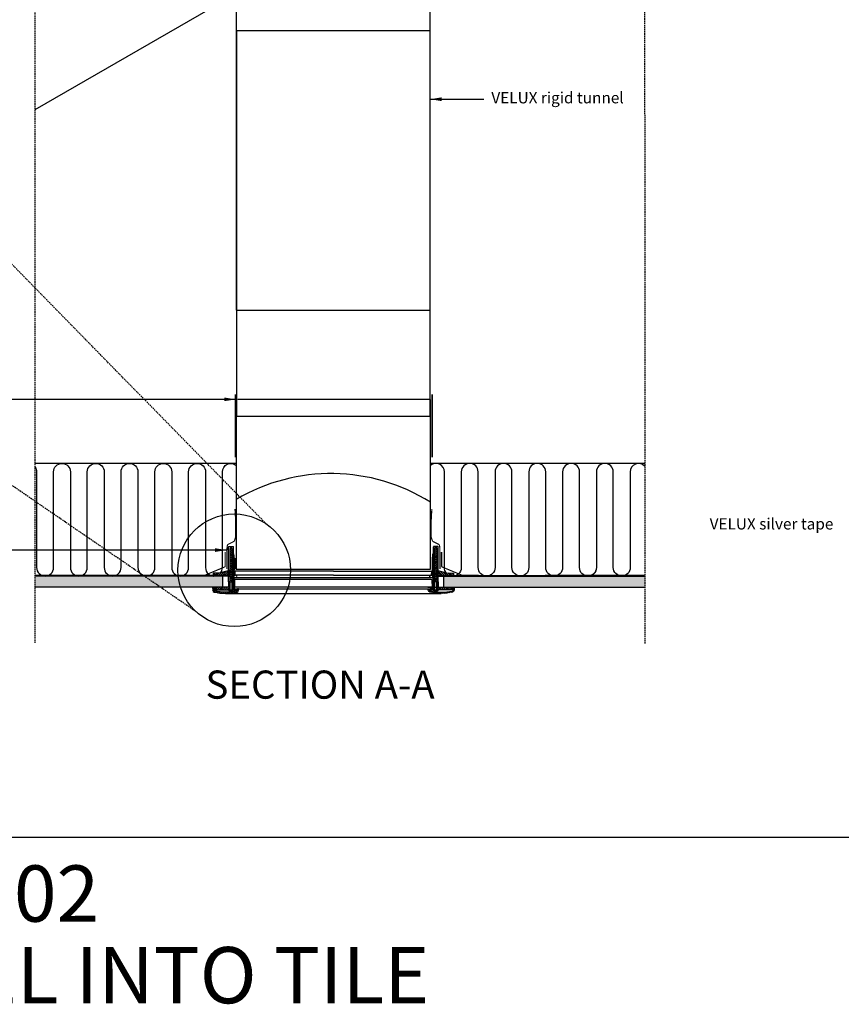
# Model space of a CAD drawing. Units: millimetres. Extents: x -506 to 8173, y 5605 to 12139.
# Drawn here: x 5150 to 6610, y 9105 to 10854 of the extents above; entities that cross this region are included whole.
import ezdxf

# ---------------------------------------------------------------- set-up
doc = ezdxf.new("R2010")
doc.units = ezdxf.units.MM
doc.header["$LTSCALE"] = 0.04
doc.linetypes.add('DASHED', pattern=[0.75, 0.5, -0.25])
doc.linetypes.add('HIDDEN', pattern=[9.524999999999999, 6.349999999999999, -3.174999999999999])
doc.layers.get('0').update_dxf_attribs({"lineweight": 25})
for name, color, linetype in [('VELUX_DIFFUSER', 7, 'Continuous'), ('VELUX_FLEX', 253, 'Continuous'), ('VELUX_GASKET', 1, 'Continuous'), ('VELUX_HATCH', 1, 'Continuous'), ('VELUX_INFO', 7, 'Continuous'), ('VELUX_INSULATION', 1, 'Continuous'), ('VELUX_ROOFWINDOW', 2, 'Continuous'), ('VELUX_RUDE_', 1, 'Continuous'), ('VELUX_SILVERTABE', 3, 'Continuous'), ('VELUX_TEXT', 7, 'Continuous'), ('VELUX_UNDERROOF', 3, 'DASHED'), ('VELUX_VAPOUR-BARRIER', 1, 'HIDDEN')]:
    doc.layers.add(name, color=color, linetype=linetype)
doc.styles.add('VELUX notes 1_50', font='arial.ttf')
doc.styles.add('Verdana', font='verdana.ttf')
doc.dimstyles.new('VERDANA', dxfattribs={"dimtxt": 20, "dimasz": 20, "dimexe": 2, "dimexo": 0, "dimgap": 2, "dimtad": 1, "dimdec": 0, "dimzin": 4, "dimdsep": 46, "dimlunit": 6, "dimtxsty": 'Verdana', "dimcen": 0.09, "dimclrd": 256, "dimclre": 256, "dimclrt": 256, "dimadec": 0, "dimazin": 1, "dimtfac": 1, "dimtdec": 0, "dimtix": 1, "dimtmove": 0, "dimatfit": 3, "dimfxl": 1, "dimtolj": 1, "dimtzin": 0, "dimarcsym": 0})
pattern_1 = [(44.99999999999996, (5029.433093422984, 10194.03573222794), (-1.683798022700464, 1.683798022700466), [])]
pattern_2 = [(44.99999999999996, (5029.433093422984, 10233.02254638283), (-1.683798022700464, 1.683798022700466), [])]
pattern_3 = [(134.9999999999999, (6385.977662250255, 10233.02254638283), (1.683798022700466, 1.683798022700465), [])]
pattern_4 = [(135, (6385.977662250255, 10194.03573222794), (1.683798022700464, 1.683798022700466), [])]

msp = doc.modelspace()

# ---------------------------------------------------------------- hatches: boundary and pattern name
at = {"layer": 'VELUX_GASKET'}
h = msp.add_hatch(dxfattribs=at)
h.set_pattern_fill('ANSI31', color=256, scale=0.75, angle=89.99999999999999, style=0)
h.set_pattern_definition([(134.9999999999999, (5029.433093422984, 10233.02254638283), (-1.683798022700466, -1.683798022700464), [])])
h.paths.add_polyline_path([(5527.914307606501, 9912.635146443925), (5527.914307606503, 9914.094078073018), (5526.324160495241, 9917.084709828961), (5525.516945709836, 9917.084709828963), (5523.954573250365, 9914.096840590932), (5523.954541395306, 9914.013145689218), (5523.958793956506, 9913.769516621202), (5523.951176256144, 9905.171693274162), (5523.932259867858, 9855.471416768038), (5527.914307606503, 9855.471416768038)])
h = msp.add_hatch(dxfattribs=at)
h.set_pattern_fill('ANSI31', color=256, scale=0.75, angle=-2.54e-14, style=0)
h.set_pattern_definition(pattern_2)
h.paths.add_polyline_path([(5531.489350759617, 9897.498296638025), (5531.292913374254, 9901.334049247658), (5531.08915570974, 9904.820298743385), (5530.189136896258, 9904.820298743385), (5530.153916281083, 9868.518345379582), (5530.410256288609, 9868.262005372057), (5530.602287036153, 9871.926170314204), (5530.886087393003, 9871.926170314204), (5531.341759948144, 9871.926170314204, -0.3989595459725319), (5531.640413268049, 9871.642758895881), (5531.871927956914, 9867.225195472627, 0.3989595459728878), (5532.170581276822, 9866.941784054305), (5532.925329836926, 9866.941784054305, 0.4193348017581685), (5533.22434746375, 9867.24606660199), (5533.112983897934, 9873.626081014663, 0.4091108014275128), (5532.81396627111, 9873.919924818167), (5531.817043416038, 9873.919924818167, -0.4160501107899414), (5531.517986112, 9874.220861999447), (5531.513954289024, 9877.498296638023), (5531.489350759617, 9877.498296638023)])
h = msp.add_hatch(dxfattribs=at)
h.set_pattern_fill('ANSI31', color=256, scale=0.75, angle=-2.54e-14, style=0)
h.set_pattern_definition(pattern_3)
h.paths.add_polyline_path([(5883.921404913621, 9897.498296638025), (5884.117842298984, 9901.334049247658), (5884.321599963499, 9904.820298743385), (5885.22161877698, 9904.820298743385), (5885.256839392155, 9868.51834537958), (5885.00049938463, 9868.262005372057), (5884.808468637085, 9871.926170314204), (5884.524668280236, 9871.926170314204), (5884.068995725095, 9871.926170314204, 0.3989595459725319), (5883.770342405189, 9871.642758895881), (5883.538827716325, 9867.225195472627, -0.3989595459728878), (5883.240174396417, 9866.941784054305), (5882.485425836313, 9866.941784054305, -0.4193348017581685), (5882.186408209488, 9867.24606660199), (5882.297771775305, 9873.626081014663, -0.4091108014275128), (5882.596789402128, 9873.919924818167), (5883.593712257201, 9873.919924818167, 0.4160501107899414), (5883.892769561239, 9874.220861999447), (5883.896801384214, 9877.498296638023), (5883.921404913621, 9877.498296638023)])
h = msp.add_hatch(dxfattribs=at)
h.set_pattern_fill('ANSI31', color=256, scale=0.75, angle=89.99999999999999, style=0)
h.set_pattern_definition([(44.99999999999996, (6385.977662250255, 10233.02254638283), (1.683798022700465, -1.683798022700466), [])])
h.paths.add_polyline_path([(5887.496448066737, 9912.635146443925), (5887.496448066736, 9914.094078073016), (5889.086595177999, 9917.084709828961), (5889.893809963402, 9917.084709828961), (5891.456182422874, 9914.096840590932), (5891.456214277933, 9914.013145689218), (5891.451961716732, 9913.769516621202), (5891.459579417095, 9905.171693274162), (5891.478495805381, 9855.471416768038), (5887.496448066736, 9855.471416768038)])
for points in [[(5532.489350759617, 9897.498296638025), (5531.489350759617, 9897.498296638025), (5531.513954289024, 9877.498296638023), (5532.489350759617, 9877.498296638023)], [(5882.921404913622, 9897.498296638025), (5883.921404913621, 9897.498296638025), (5883.896801384214, 9877.498296638023), (5882.921404913622, 9877.498296638023)]]:
    msp.add_hatch(color=256, dxfattribs=at).paths.add_polyline_path(points)
h = msp.add_hatch(dxfattribs=at)
h.set_pattern_fill('ANSI31', color=256, scale=0.75, angle=-2.54e-14, style=0)
h.set_pattern_definition(pattern_1)
h.paths.add_polyline_path([(5523.954541395306, 9875.026331534322), (5523.953128715291, 9875.107263918128), (5522.423218371101, 9875.107263918128), (5507.008218937295, 9871.169274657546), (5494.789558906903, 9870.529045592866, 0.3939124144345226), (5494.317189590105, 9870.039899433152), (5494.238085814751, 9865.508923136675), (5507.35603233859, 9866.196272699766), (5522.323915263256, 9866.184888397636), (5522.411130721732, 9865.188011145654), (5523.223608284243, 9865.188011145654), (5523.769835608845, 9865.734238470259), (5523.951176256144, 9866.184879119273)])
h = msp.add_hatch(dxfattribs=at)
h.set_pattern_fill('ANSI31', color=256, scale=0.75, angle=-2.54e-14, style=0)
h.set_pattern_definition(pattern_1)
h.paths.add_polyline_path([(5529.430408914151, 9874.617524245621, 0.0309060079338397), (5529.42553564177, 9874.678891243087), (5529.00211215373, 9875.10231473113, 0.0352741156013729), (5528.932046202779, 9875.107263918128), (5527.914307606503, 9875.107263918128), (5527.914307606501, 9873.648332289033), (5527.914307606502, 9866.135368650292), (5528.135261312097, 9865.68471872291), (5528.681488636697, 9865.138491398313), (5529.493966199209, 9865.13849139831), (5529.522042360412, 9865.45940338933), (5529.578917265002, 9866.109486523506)])
h = msp.add_hatch(dxfattribs=at)
h.set_pattern_fill('ANSI31', color=256, scale=0.75, angle=-2.54e-14, style=0)
h.set_pattern_definition(pattern_4)
h.paths.add_polyline_path([(5885.980346759086, 9874.617524245621, -0.0309060079338397), (5885.985220031468, 9874.678891243087), (5886.408643519509, 9875.10231473113, -0.0352741156013729), (5886.478709470459, 9875.107263918128), (5887.496448066736, 9875.107263918128), (5887.496448066736, 9873.648332289033), (5887.496448066736, 9866.135368650292), (5887.275494361142, 9865.68471872291), (5886.729267036542, 9865.138491398313), (5885.91678947403, 9865.13849139831), (5885.888713312826, 9865.45940338933), (5885.831838408235, 9866.109486523506)])
h = msp.add_hatch(dxfattribs=at)
h.set_pattern_fill('ANSI31', color=256, scale=0.75, angle=-2.54e-14, style=0)
h.set_pattern_definition(pattern_4)
h.paths.add_polyline_path([(5891.456214277932, 9875.026331534322), (5891.457626957945, 9875.107263918128), (5892.987537302138, 9875.107263918128), (5908.402536735941, 9871.169274657546), (5920.621196766336, 9870.529045592866, -0.3939124144345226), (5921.093566083133, 9870.039899433152), (5921.172669858485, 9865.508923136675), (5908.054723334648, 9866.196272699766), (5893.086840409981, 9866.184888397636), (5892.999624951506, 9865.188011145654), (5892.187147388995, 9865.188011145654), (5891.640920064393, 9865.734238470259), (5891.459579417095, 9866.184879119273)])
h = msp.add_hatch(dxfattribs=at)
h.set_pattern_fill('ANSI31', color=256, scale=0.75, angle=-2.54e-14, style=0)
h.set_pattern_definition([(44.99999999999996, (5029.433093422984, 10258.02254638283), (-1.683798022700464, 1.683798022700466), [])])
edge = h.paths.add_edge_path()
edge.add_line((5523.926760656497, 9841.022975502756), (5523.932259867856, 9855.47141676804))
edge.add_line((5523.932259867858, 9855.471416768038), (5521.484449331221, 9855.472348427535))
edge.add_line((5521.484449331219, 9855.472348427535), (5521.484449331219, 9847.502701535104))
edge.add_arc((5519.490670932648, 9847.502701535104), 1.993778398572487, -89.99931333380363, 9.777068044058979e-12, ccw=False)
edge.add_line((5519.490694827257, 9845.508923136675), (5498.251001428879, 9845.508923136675))
edge.add_line((5498.251001428879, 9845.508923136675), (5498.141288770591, 9843.415480907513))
edge.add_line((5498.141288770592, 9843.415480907513), (5495.965131998049, 9843.415480907513))
edge.add_line((5495.965131998049, 9843.415480907513), (5495.633443883366, 9843.116827587604))
edge.add_line((5495.633443883366, 9843.116827587604), (5495.523709745452, 9841.022975502756))
edge.add_line((5495.523709745452, 9841.022975502756), (5523.926760656498, 9841.022975502756))
h = msp.add_hatch(dxfattribs=at)
h.set_pattern_fill('ANSI31', color=256, scale=0.75, angle=-2.54e-14, style=0)
h.set_pattern_definition(pattern_2)
h.paths.add_polyline_path([(5530.141264077468, 9855.477695656491), (5527.914307606503, 9855.477695656491), (5527.914307606503, 9841.122663227954), (5529.908062110465, 9841.122663227954), (5530.127336643097, 9841.122663227954)])
h = msp.add_hatch(dxfattribs=at)
h.set_pattern_fill('ANSI31', color=256, scale=0.75, angle=-2.54e-14, style=0)
h.set_pattern_definition(pattern_3)
h.paths.add_polyline_path([(5885.26949159577, 9855.477695656491), (5887.496448066736, 9855.477695656491), (5887.496448066736, 9841.122663227954), (5885.502693562774, 9841.122663227954), (5885.283419030139, 9841.122663227954)])
h = msp.add_hatch(dxfattribs=at)
h.set_pattern_fill('ANSI31', color=256, scale=0.75, angle=-2.54e-14, style=0)
h.set_pattern_definition([(134.9999999999999, (6385.977662250255, 10258.02254638283), (1.683798022700466, 1.683798022700465), [])])
edge = h.paths.add_edge_path()
edge.add_line((5891.483995016741, 9841.022975502754), (5891.478495805382, 9855.471416768036))
edge.add_line((5891.478495805381, 9855.471416768038), (5893.926306342018, 9855.472348427535))
edge.add_line((5893.926306342019, 9855.472348427535), (5893.926306342019, 9847.502701535104))
edge.add_arc((5895.920084740591, 9847.502701535104), 1.993778398572487, 539.99999999999, 629.9993133338035)
edge.add_line((5895.920060845982, 9845.508923136675), (5917.15975424436, 9845.508923136675))
edge.add_line((5917.159754244361, 9845.508923136675), (5917.269466902648, 9843.415480907513))
edge.add_line((5917.269466902647, 9843.415480907513), (5919.44562367519, 9843.415480907513))
edge.add_line((5919.44562367519, 9843.415480907513), (5919.777311789873, 9843.116827587604))
edge.add_line((5919.777311789873, 9843.116827587604), (5919.887045927787, 9841.022975502756))
edge.add_line((5919.887045927787, 9841.022975502756), (5891.483995016741, 9841.022975502756))
h = msp.add_hatch(dxfattribs=at)
h.set_pattern_fill('ANSI31', color=256, scale=20, angle=89.99999999999999, style=0)
h.set_pattern_definition([(134.9999999999999, (3599.12148133371, 8468.501902101447), (-1.767766952966369, -1.767766952966367), [])])
edge = h.paths.add_edge_path()
edge.add_arc((5535.720806466799, 9840.484801050196), 3.489070381935921, 282.8730045807554, 356.9999999999159)
edge.add_line((5539.205095199037, 9840.302197215353), (5539.334106877738, 9842.763886690904))
edge.add_line((5539.334106877738, 9842.763886690904), (5537.33761625276, 9842.763886690904))
edge.add_line((5537.33761625276, 9842.763886690904), (5537.21407306633, 9840.406542263834))
edge.add_arc((5535.720806466799, 9840.484801050197), 1.495315877972518, 282.8730045806449, 356.99999999988836, ccw=False)
edge.add_arc((5516.091650432858, 9926.37614004533), 89.60108118865934, 257.328810032288, 282.8730045806505, ccw=False)
edge.add_arc((5496.765153135701, 9840.416193656301), 1.495315877972744, 182.9999999999802, 257.3288100322871, ccw=False)
edge.add_line((5495.271886536169, 9840.337934869944), (5495.110599182701, 9843.415480907513))
edge.add_line((5495.110599182701, 9843.415480907513), (5496.273939201539, 9843.415480907513))
edge.add_line((5496.273939201537, 9843.415480907513), (5496.291342408884, 9844.412509988728))
edge.add_line((5496.291342408886, 9844.412509988728), (5495.328815856574, 9845.409235411475))
edge.add_line((5495.328815856574, 9845.409235411475), (5493.009620311753, 9845.409235411476))
edge.add_line((5493.009620311753, 9845.409235411475), (5493.280864403479, 9840.23358982146))
edge.add_arc((5496.765153135718, 9840.4161936563), 3.489070381935809, 182.9999999999721, 257.3288100322967)
edge.add_arc((5516.091650432858, 9926.37614004533), 91.59483569262294, 257.3288100322995, 282.8730045806541)
h = msp.add_hatch(dxfattribs=at)
h.set_pattern_fill('ANSI31', color=256, scale=20, angle=89.99999999999999, style=0)
h.set_pattern_definition([(44.99999999999996, (7816.289274339528, 8468.501902101445), (1.767766952966368, -1.767766952966369), [])])
edge = h.paths.add_edge_path()
edge.add_arc((5879.68994920644, 9840.484801050196), 3.489070381935921, 183.0000000000841, 257.1269954192446, ccw=False)
edge.add_line((5876.205660474202, 9840.302197215353), (5876.0766487955, 9842.763886690904))
edge.add_line((5876.0766487955, 9842.763886690904), (5878.073139420479, 9842.763886690904))
edge.add_line((5878.073139420479, 9842.763886690904), (5878.196682606909, 9840.406542263834))
edge.add_arc((5879.68994920644, 9840.484801050196), 1.495315877972518, 183.0000000001115, 257.1269954193551)
edge.add_arc((5899.319105240381, 9926.37614004533), 89.60108118865934, 257.1269954193494, 282.671189967712)
edge.add_arc((5918.645602537538, 9840.416193656301), 1.495315877972744, 282.6711899677129, 357.0000000000198)
edge.add_line((5920.138869137069, 9840.337934869944), (5920.300156490537, 9843.415480907513))
edge.add_line((5920.300156490537, 9843.415480907513), (5919.1368164717, 9843.415480907513))
edge.add_line((5919.136816471701, 9843.415480907513), (5919.119413264354, 9844.412509988728))
edge.add_line((5919.119413264353, 9844.412509988728), (5920.081939816665, 9845.409235411475))
edge.add_line((5920.081939816665, 9845.409235411475), (5922.401135361486, 9845.409235411476))
edge.add_line((5922.401135361486, 9845.409235411475), (5922.129891269759, 9840.23358982146))
edge.add_arc((5918.64560253752, 9840.4161936563), 3.489070381935809, 282.6711899677033, 357.0000000000279, ccw=False)
edge.add_arc((5899.319105240381, 9926.37614004533), 91.59483569262294, 257.1269954193458, 282.67118996770046, ccw=False)
at = {"layer": 'VELUX_HATCH'}
h = msp.add_hatch(dxfattribs=at)
h.set_pattern_fill('AR-CONC', color=256, scale=2, style=0)
h.set_pattern_definition([(50, (4394.892618072132, 8990.894243480632), (14.34520365201507, -1.255042699651902), [1.5, -16.5]), (355, (4394.892618072132, 8990.894243480632), (-2.77502667226, 15.04384267400024), [1.199999999999999, -13.2]), (100.4514, (4396.088051672132, 8990.789656680632), (11.57018763428043, 13.78879084121907), [1.274803799999996, -14.02284223999997]), (46.18420000000001, (4394.892618072132, 8994.894243480632), (21.34482097251289, -3.310380286580361), [2.249999999999997, -24.74999999999998]), (96.63559999999995, (4396.671352972131, 8994.618377340632), (18.69325411097406, 19.48235741800883), [1.912205759999995, -21.03425999999994]), (351.1842000000001, (4394.892618072132, 8994.894243480632), (18.69323890267254, 19.48237201850649), [1.8, -19.8]), (21, (4396.892618072132, 8993.894243480632), (11.93814104236923, -8.052377813306776), [1.5, -16.5]), (326, (4396.892618072132, 8993.894243480632), (4.866306638431634, 14.50300090093706), [1.199999999999999, -13.2]), (71.4514, (4397.887462732131, 8993.223211360631), (16.8044525716298, 6.450609934199047), [1.2748038, -14.02284224]), (37.5, (4394.892618072132, 8990.894243480632), (0.2431971063458134, 6.657877076626229), [0, -13.04, 0, -13.4, 0, -13.25]), (7.499999999999999, (4394.892618072132, 8990.894243480632), (5.261390748842972, 7.888234237647204), [0, -7.639999999999999, 0, -12.74, 0, -5.049999999999999]), (327.5, (4390.432618072131, 8990.894243480632), (10.67644872344818, -0.451097434687596), [0, -5, 0, -15.6, 0, -20.7]), (317.5, (4388.432618072132, 8990.894243480632), (11.66372338684772, 2.002099646646352), [0, -6.5, 0, -10.36, 0, -14.7])])
h.paths.add_polyline_path([(5177.629532192961, 9865.508923136675), (5177.629532192961, 9845.508923136675), (5511.48444933122, 9845.508923136675), (5511.484449331218, 9865.508923136675)])
h = msp.add_hatch(dxfattribs=at)
h.set_pattern_fill('AR-CONC', color=256, scale=2, style=0)
h.set_pattern_definition([(50, (4199.992120759134, 9163.719581349957), (14.34520365201507, -1.255042699651902), [1.5, -16.5]), (355, (4199.992120759134, 9163.719581349957), (-2.77502667226, 15.04384267400024), [1.199999999999999, -13.2]), (100.4514, (4201.187554359134, 9163.614994549956), (11.57018763428043, 13.78879084121907), [1.2748038, -14.02284224]), (46.18420000000001, (4199.992120759134, 9167.719581349957), (21.34482097251289, -3.310380286580361), [2.249999999999997, -24.74999999999998]), (96.6356, (4201.770855659134, 9167.443715209958), (18.69325411097406, 19.48235741800883), [1.912205759999999, -21.03426]), (351.1842000000001, (4199.992120759134, 9167.719581349957), (18.69323890267254, 19.48237201850649), [1.8, -19.8]), (21, (4201.992120759134, 9166.719581349957), (11.93814104236923, -8.052377813306776), [1.5, -16.5]), (326, (4201.992120759134, 9166.719581349957), (4.866306638431634, 14.50300090093706), [1.199999999999999, -13.2]), (71.4514, (4202.986965419134, 9166.048549229958), (16.8044525716298, 6.450609934199047), [1.2748038, -14.02284224]), (37.5, (4199.992120759134, 9163.719581349957), (0.2431971063458134, 6.657877076626229), [0, -13.04, 0, -13.4, 0, -13.25]), (7.499999999999999, (4199.992120759134, 9163.719581349957), (5.261390748842972, 7.888234237647204), [0, -7.639999999999999, 0, -12.74, 0, -5.049999999999999]), (327.5, (4195.532120759134, 9163.719581349957), (10.67644872344818, -0.451097434687596), [0, -5, 0, -15.6, 0, -20.7]), (317.5, (4193.532120759134, 9163.719581349957), (11.66372338684772, 2.002099646646352), [0, -6.5, 0, -10.36, 0, -14.7])])
h.paths.add_polyline_path([(6260.523142029376, 9865.508923136675), (5903.926306342019, 9865.508923136675), (5903.926306342018, 9845.508923136675), (6260.523142029376, 9845.508923136675)])

# ---------------------------------------------------------------- linework, layer by layer
at = {"color": 1, "linetype": 'HIDDEN', "ltscale": 10}
for p, q in [((6260.523142029377, 11789.9715746978), (6260.637835780816, 9745.508923304522)), ((5177.521124973919, 11147.47531793695), (5177.64776712936, 9745.508923585237))]:
    msp.add_line(p, q, dxfattribs=at)
at = {"color": 7, "linetype": 'HIDDEN', "ltscale": 10}
for p, q in [((5588.32760444325, 9958.154551372021), (4877.304196815963, 10684.53815986714)), ((5464.129586650043, 9802.000906031764), (4611.457741406095, 10386.61498884464))]:
    msp.add_line(p, q, dxfattribs=at)
msp.add_lwpolyline([(3993.834717993277, 12138.97624470969), (8173.271174081413, 12138.97624470969), (8173.271174081413, 9400.727654187447), (3993.834717993277, 9400.727654187447)], close=True)
at = {"layer": 'VELUX_DIFFUSER'}
for p, q in [((5521.484449331219, 9913.854255657645), (5521.484449331219, 9917.279703019147)), ((5521.484449331219, 9874.867441502753), (5521.484449331219, 9913.854255657645)), ((5521.98444933122, 9917.779703019149), (5529.689136896259, 9917.779703019149)), ((5530.127336643097, 9841.122663227954), (5530.189136896258, 9904.820298743385)), ((5530.189136896258, 9904.820298743385), (5530.189136896258, 9917.279703019147)), ((5885.22161877698, 9904.820298743385), (5885.22161877698, 9917.279703019147)), ((5885.283419030139, 9841.122663227954), (5885.22161877698, 9904.820298743385)), ((5893.42630634202, 9917.779703019149), (5885.72161877698, 9917.779703019149)), ((5893.926306342019, 9913.854255657641), (5893.926306342019, 9917.279703019147)), ((5893.926306342019, 9855.472348427535), (5893.926306342019, 9913.854255657641)), ((5521.484449331219, 9855.472348427535), (5521.484449331219, 9866.185526880305)), ((5527.914307606501, 9855.477695656491), (5530.141264077468, 9855.477695656491)), ((5887.496448066737, 9855.477695656491), (5885.26949159577, 9855.477695656491)), ((5523.926798598576, 9838.630470098002), (5525.297504820049, 9838.630470098002)), ((5525.605113443013, 9840.375005288968), (5525.297504820049, 9838.630470098002)), ((5525.297504820049, 9838.630470098002), (5526.543601385027, 9838.630470098002)), ((5526.235992762064, 9840.375005288968), (5526.543601385027, 9838.630470098002)), ((5526.543601385027, 9838.630470098002), (5527.914307606501, 9838.630470098002)), ((5529.908062110465, 9841.122663227954), (5537.251603375758, 9841.122663227954)), ((5885.502693562774, 9841.122663227954), (5878.159152297481, 9841.122663227954)), ((5888.867154288212, 9838.630470097998), (5887.496448066736, 9838.630470097998)), ((5889.174762911175, 9840.375005288966), (5888.867154288212, 9838.630470097998)), ((5890.11325085319, 9838.630470097998), (5888.867154288212, 9838.630470097998)), ((5889.805642230225, 9840.375005288966), (5890.11325085319, 9838.630470097998)), ((5891.483957074663, 9838.630470097998), (5890.11325085319, 9838.630470097998))]:
    msp.add_line(p, q, dxfattribs=at)
at = {"layer": 'VELUX_DIFFUSER', "color": 0}
msp.add_line((5516.091650432859, 9834.78130435271), (5899.31910524038, 9834.781304352706), dxfattribs=at)
at = {"layer": 'VELUX_DIFFUSER'}
for points in [[(5521.933044094611, 9841.022975502756), (5521.933044094611, 9840.125785975972, 0.4142135623730951), (5523.428359972584, 9838.630470098002), (5523.926798598576, 9838.630470098002), (5524.234407221538, 9840.375005288968), (5527.606698983539, 9840.375005288968), (5527.914307606503, 9838.630470098002), (5528.412746232493, 9838.630470098002, 0.4142135623730951), (5529.908062110465, 9840.125785975972), (5529.908062110465, 9841.122663227954), (5527.914307606503, 9841.122663227954), (5527.914307606501, 9912.635146443925), (5527.914307606503, 9914.094078073018), (5526.324160495241, 9917.084709828961), (5525.516945709836, 9917.084709828963), (5523.953128715291, 9914.094078073016), (5523.954572198925, 9914.094078073016), (5523.926798598576, 9841.122663227954)], [(5530.153916281083, 9868.518345379582), (5530.410256288609, 9868.262005372057), (5530.602287036153, 9871.926170314204), (5530.886087393003, 9871.926170314204), (5531.341759948144, 9871.926170314204, -0.3989595459731619), (5531.640413268049, 9871.642758895881), (5531.871927956914, 9867.225195472627, 0.398959545973053), (5532.170581276822, 9866.941784054305), (5532.925329836926, 9866.941784054305, 0.4193348017583959), (5533.22434746375, 9867.24606660199), (5533.112983897934, 9873.626081014663, 0.4091108014271244), (5532.813966271111, 9873.919924818167), (5531.817043416038, 9873.919924818167, -0.4116598904959141), (5531.517991627854, 9874.216378208343), (5531.489350759617, 9897.498296638025), (5531.292913374254, 9901.334049247658), (5531.08915570974, 9904.820298743385), (5530.189136896258, 9904.820298743385)], [(5885.256839392155, 9868.51834537958), (5885.00049938463, 9868.262005372057), (5884.808468637085, 9871.926170314204), (5884.524668280236, 9871.926170314204), (5884.068995725095, 9871.926170314204, 0.3989595459731619), (5883.770342405189, 9871.642758895881), (5883.538827716325, 9867.225195472627, -0.398959545973053), (5883.240174396417, 9866.941784054305), (5882.485425836313, 9866.941784054305, -0.4193348017583959), (5882.186408209488, 9867.24606660199), (5882.297771775305, 9873.626081014663, -0.4091108014271244), (5882.596789402128, 9873.919924818167), (5883.593712257201, 9873.919924818167, 0.4116598904959141), (5883.892764045384, 9874.216378208343), (5883.921404913621, 9897.498296638025), (5884.117842298984, 9901.334049247658), (5884.321599963499, 9904.820298743385), (5885.22161877698, 9904.820298743385)], [(5893.477711578626, 9841.022975502756), (5893.477711578628, 9840.125785975972, -0.4142135623730951), (5891.982395700654, 9838.630470097998), (5891.483957074663, 9838.630470097998), (5891.176348451701, 9840.375005288968), (5887.804056689699, 9840.375005288966), (5887.496448066736, 9838.630470097998), (5886.998009440747, 9838.630470097998, -0.4142135623730951), (5885.502693562774, 9840.125785975972), (5885.502693562774, 9841.122663227954), (5887.496448066736, 9841.122663227954), (5887.496448066737, 9912.635146443925), (5887.496448066736, 9914.094078073016), (5889.086595177999, 9917.084709828961), (5889.893809963402, 9917.084709828961), (5891.457626957947, 9914.094078073016), (5891.456183474314, 9914.094078073018), (5891.483957074663, 9841.122663227954)], [(5522.423218371101, 9875.107263918128), (5507.008218937295, 9871.169274657546), (5494.789558906903, 9870.529045592866, 0.3938605194293232), (5494.317191154032, 9870.039989013178), (5494.238085814751, 9865.508923136675), (5507.356032338588, 9866.196272699766), (5522.323915263256, 9866.184888397636), (5522.411130721732, 9865.188011145654), (5523.223608284243, 9865.188011145654), (5523.769835608845, 9865.734238470259), (5523.951176256144, 9866.184879119273), (5523.951176256144, 9866.184879119273), (5523.958793956506, 9874.782702466306), (5523.953128715291, 9875.107263918128), (5522.423218371101, 9875.107263918128)], [(5892.987537302138, 9875.107263918128), (5908.402536735941, 9871.169274657546), (5920.621196766336, 9870.529045592866, -0.3938605194293232), (5921.093564519205, 9870.039989013178), (5921.172669858485, 9865.508923136675), (5908.054723334648, 9866.196272699766), (5893.086840409981, 9866.184888397636), (5892.999624951506, 9865.188011145654), (5892.187147388995, 9865.188011145654), (5891.640920064393, 9865.734238470259), (5891.459579417095, 9866.184879119273), (5891.459579417095, 9866.184879119273), (5891.451961716731, 9874.782702466306), (5891.457626957945, 9875.107263918128), (5892.987537302138, 9875.107263918128)]]:
    msp.add_lwpolyline(points, format="xyb", dxfattribs=at)
for points in [[(5529.430408914151, 9874.617524245621, 0.0309060079338397), (5529.42553564177, 9874.678891243087), (5529.00211215373, 9875.10231473113, 0.0352741156014586), (5528.932046202777, 9875.107263918128), (5527.914307606503, 9875.107263918128), (5527.914307606501, 9874.733182718963), (5527.914307606501, 9874.733182718963), (5527.914307606501, 9873.274251089886), (5527.914307606501, 9866.135368650292), (5527.914307606501, 9866.135368650292), (5528.135261312097, 9865.68471872291), (5528.681488636697, 9865.138491398313), (5529.493966199209, 9865.13849139831), (5529.522042360412, 9865.45940338933), (5529.581181657684, 9866.13536865029), (5529.578465490798, 9866.135368650292)], [(5885.980346759086, 9874.617524245621, -0.0309060079338397), (5885.985220031468, 9874.678891243087), (5886.408643519509, 9875.10231473113, -0.0352741156014586), (5886.478709470459, 9875.107263918128), (5887.496448066736, 9875.107263918128), (5887.496448066736, 9874.733182718963), (5887.496448066736, 9874.733182718963), (5887.496448066736, 9873.274251089886), (5887.496448066736, 9866.135368650292), (5887.496448066736, 9866.135368650292), (5887.275494361142, 9865.68471872291), (5886.729267036542, 9865.138491398313), (5885.91678947403, 9865.13849139831), (5885.888713312826, 9865.45940338933), (5885.829574015555, 9866.13536865029), (5885.832290182438, 9866.135368650292)], [(5523.926760656497, 9841.022975502756), (5523.932259867858, 9855.471416768038), (5521.484449331219, 9855.472348427535), (5521.484449331219, 9847.502701535104, -0.4142100521735362), (5519.490694827257, 9845.508923136675), (5498.251001428879, 9845.508923136675), (5498.141288770592, 9843.415480907513), (5495.965131998049, 9843.415480907513), (5495.633443883366, 9843.116827587604), (5495.523709745452, 9841.022975502756), (5523.926760656497, 9841.022975502756)], [(5891.483995016741, 9841.022975502754), (5891.478495805381, 9855.471416768038), (5893.926306342019, 9855.472348427535), (5893.926306342019, 9847.502701535104, 0.4142100521735362), (5895.920060845982, 9845.508923136675), (5917.159754244361, 9845.508923136675), (5917.269466902647, 9843.415480907513), (5919.44562367519, 9843.415480907513), (5919.777311789873, 9843.116827587604), (5919.887045927787, 9841.022975502756), (5891.483995016741, 9841.022975502754)], [(5536.498139331446, 9837.083424013224, 0.3352115920713962), (5539.205095199037, 9840.302197215353), (5539.334106877738, 9842.763886690904), (5537.33761625276, 9842.763886690904), (5537.21407306633, 9840.406542263834, -0.3352115920717833), (5536.053949123074, 9839.027068034353, -0.111921417989407), (5496.437147151391, 9838.95729624758, -0.3361914121519296), (5495.271886536169, 9840.337934869944), (5495.110599182701, 9843.415480907513), (5496.273939201537, 9843.415480907513), (5496.291342408886, 9844.412509988728), (5495.328815856574, 9845.409235411475), (5493.009620311753, 9845.409235411475), (5493.280864403479, 9840.233589821464, 0.3361914121520257), (5495.999805838998, 9837.012099702613, 0.1119214179893722)], [(5878.912616341793, 9837.083424013224, -0.3352115920713962), (5876.205660474202, 9840.302197215353), (5876.0766487955, 9842.763886690904), (5878.073139420479, 9842.763886690904), (5878.196682606908, 9840.406542263834, 0.3352115920717833), (5879.356806550163, 9839.027068034353, 0.111921417989407), (5918.973608521848, 9838.95729624758, 0.3361914121519296), (5920.138869137069, 9840.337934869944), (5920.300156490537, 9843.415480907513), (5919.136816471701, 9843.415480907513), (5919.119413264353, 9844.412509988728), (5920.081939816665, 9845.409235411475), (5922.401135361486, 9845.409235411475), (5922.129891269759, 9840.23358982146, -0.3361914121520257), (5919.410949834241, 9837.012099702613, -0.1119214179893722)]]:
    msp.add_lwpolyline(points, format="xyb", close=True, dxfattribs=at)
at = {"layer": 'VELUX_DIFFUSER', "color": 0}
msp.add_lwpolyline([(5883.849144645231, 9845.659995908129), (5882.850292502649, 9845.659995908129), (5882.348811722951, 9845.659995908129), (5876.642732203766, 9845.659995908129), (5876.144293577775, 9845.659995908129), (5794.392325258704, 9845.659995908129), (5793.71392712605, 9845.659995908129), (5790.860887366459, 9845.659995908129), (5790.180007541128, 9845.659995908129), (5788.453365491786, 9845.659995908129), (5707.705377836619, 9845.659995908125), (5627.206609494449, 9845.659995908129), (5626.957390181453, 9845.659995908129), (5625.230748132111, 9845.659995908129), (5624.54986830678, 9845.659995908129), (5621.696828547189, 9845.659995908129), (5621.018430414533, 9845.659995908129), (5539.266462095461, 9845.659995908129), (5538.768023469469, 9845.659995908129), (5533.061943950286, 9845.659995908129), (5532.563437859808, 9845.659995908129), (5532.560463170586, 9845.659995908129), (5531.561611028008, 9845.659995908129), (5531.46930614876, 9843.016730006719), (5535.595004160871, 9843.016730006719), (5535.595004160871, 9842.669364152182), (5537.332662536415, 9842.669364152182), (5537.33761625276, 9842.763886690904), (5539.334106877738, 9842.763886690904), (5707.705377836619, 9842.763886690904), (5876.0766487955, 9842.763886690904), (5878.073139420477, 9842.763886690904), (5878.078093136822, 9842.669364152182), (5879.815751512365, 9842.669364152182), (5879.815751512367, 9843.016730006719), (5883.941449524478, 9843.016730006719)], close=True, dxfattribs=at)
at = {"layer": 'VELUX_DIFFUSER'}
for points in [[(5531.636508875499, 9843.016730006719), (5535.595004160871, 9843.016730006719), (5535.595004160871, 9841.122663227954), (5531.636508875499, 9841.122663227954)], [(5883.77424679774, 9843.016730006719), (5879.815751512368, 9843.016730006719), (5879.815751512367, 9841.122663227954), (5883.77424679774, 9841.122663227954)]]:
    msp.add_lwpolyline(points, close=True, dxfattribs=at)
for centre, start, end in [((5521.98444933122, 9917.279703019147), 90, 180), ((5529.689136896259, 9917.279703019147), 0, 90), ((5885.72161877698, 9917.279703019147), 90, 180), ((5893.42630634202, 9917.279703019147), 0, 90)]:
    msp.add_arc(centre, 0.5, start, end, dxfattribs=at)
at = {"layer": 'VELUX_FLEX'}
for p, q in [((5527.914307606501, 9914.094078073016), (5527.914307606501, 9841.122663227954)), ((5887.496448066737, 9914.094078073016), (5887.496448066737, 9841.122663227954)), ((5531.489350759617, 9897.498296638025), (5531.489350759617, 9877.498296638023)), ((5531.489350759617, 9897.498296638025), (5532.489350759617, 9897.498296638025)), ((5531.489350759665, 9897.498296638025), (5532.489350759665, 9897.498296638025)), ((5532.489350759617, 9897.498296638025), (5532.489350759617, 9877.498296638023)), ((5882.921404913622, 9897.498296638025), (5882.921404913622, 9877.498296638023)), ((5883.921404913621, 9897.498296638025), (5882.921404913622, 9897.498296638025)), ((5883.921404913572, 9897.498296638025), (5882.921404913573, 9897.498296638025)), ((5883.921404913621, 9897.498296638025), (5883.921404913621, 9877.498296638023)), ((5531.489350759617, 9877.498296638023), (5532.489350759617, 9877.498296638023)), ((5883.921404913621, 9877.498296638023), (5882.921404913622, 9877.498296638023)), ((5498.24577701658, 9845.409235411475), (5495.328815856574, 9845.409235411475)), ((5917.164978656659, 9845.409235411475), (5920.081939816665, 9845.409235411475))]:
    msp.add_line(p, q, dxfattribs=at)
at = {"layer": 'VELUX_GASKET'}
for p, q in [((5523.932259867858, 9855.471416768038), (5527.914307606501, 9855.471416768038)), ((5891.478495805381, 9855.471416768038), (5887.496448066737, 9855.471416768038)), ((5523.926798598576, 9841.122663227954), (5527.914307606501, 9841.122663227954)), ((5887.496448066737, 9841.122663227954), (5891.483957074663, 9841.122663227954))]:
    msp.add_line(p, q, dxfattribs=at)
for points in [[(5533.92733279292, 9866.941784054305), (5532.925329836926, 9866.941784054305), (5532.170581276822, 9866.941784054305, -0.398959545973053), (5531.871927956914, 9867.225195472627), (5531.640413268049, 9871.642758895881, 0.3989595459731619), (5531.341759948144, 9871.926170314204), (5530.886087393003, 9871.926170314204), (5530.602287036153, 9871.926170314204), (5530.341522331377, 9866.95048333901), (5530.298505847206, 9864.48607061143, 0.346307690587057), (5532.850002945071, 9862.108470565825), (5533.946567922447, 9862.108470565825, 0.9940277794691185)], [(5881.483422880318, 9866.941784054305), (5882.485425836313, 9866.941784054305), (5883.240174396417, 9866.941784054305, 0.398959545973053), (5883.538827716325, 9867.225195472627), (5883.770342405189, 9871.642758895881, -0.3989595459731619), (5884.068995725095, 9871.926170314204), (5884.524668280236, 9871.926170314204), (5884.808468637085, 9871.926170314204), (5885.069233341862, 9866.95048333901), (5885.112249826033, 9864.48607061143, -0.346307690587057), (5882.560752728167, 9862.108470565825), (5881.464187750792, 9862.108470565825, -0.9940277794691185)]]:
    msp.add_lwpolyline(points, format="xyb", close=True, dxfattribs=at)
at = {"layer": 'VELUX_INFO'}
msp.add_circle((5531.635193964339, 9875.77754854908), 100, dxfattribs=at)
at = {"layer": 'VELUX_INSULATION'}
for p, q in [((5535.205378167028, 10065.50892313667), (5177.629532192961, 10065.50892313667)), ((6260.632041878329, 10065.50892313667), (5880.20537750621, 10065.50892313667))]:
    msp.add_line(p, q, dxfattribs=at)
for points in [[(5177.629532192961, 10059.42694452759, -0.1605297326174972), (5180.568483545718, 10050.50892313667), (5180.568483545719, 9880.508923136675, 1), (5210.568483545719, 9880.508923136675), (5210.568483545717, 10050.50892313667, -0.9999999999999996), (5240.568483545718, 10050.50892313667)], [(5240.568483545718, 10050.50892313667), (5240.568483545718, 9880.508923136675, 1), (5270.568483545719, 9880.508923136675), (5270.568483545718, 10050.50892313667, -0.9999999999999996), (5300.568483545718, 10050.50892313667), (5300.568483545719, 9880.508923136675, 1), (5330.568483545718, 9880.508923136675), (5330.568483545718, 10050.50892313667, -0.9999999999999996), (5360.568483545717, 10050.50892313667), (5360.568483545719, 9880.508923136675, 1), (5390.568483545719, 9880.508923136675), (5390.568483545718, 10050.50892313667, -0.9999999999999996), (5420.568483545718, 10050.50892313667), (5420.568483545719, 9880.508923136676, 1), (5450.568483545719, 9880.508923136676), (5450.568483545718, 10050.50892313667, -0.9999999999999996), (5480.568483545718, 10050.50892313667), (5480.568483545718, 9880.508923136676, 0.4625134290926252), (5497.988588079903, 9865.705440639522, 0.4625134290926252)], [(5507.381276524469, 9871.264577727663, 0.1675475662587359), (5510.568483545719, 9880.508923136676), (5510.568483545718, 10050.50892313667, -0.6369198247644688), (5535.205378167028, 10062.00371596029, -0.6369198247644688)], [(5908.029479148769, 9871.264577727663, -0.167547566258744), (5904.842272127519, 9880.508923136676), (5904.84227212752, 10050.50892313667, 0.63691982476445), (5880.20537750621, 10062.00371596029, 0.63691982476445)], [(6174.84227212752, 10050.50892313667), (6174.842272127519, 9880.508923136675, -1), (6144.842272127519, 9880.508923136675), (6144.84227212752, 10050.50892313667, 0.9999999999999996), (6114.84227212752, 10050.50892313667), (6114.842272127519, 9880.508923136675, -1), (6084.842272127519, 9880.508923136675), (6084.84227212752, 10050.50892313667, 0.9999999999999996), (6054.84227212752, 10050.50892313667), (6054.842272127519, 9880.508923136675, -1), (6024.842272127519, 9880.508923136675), (6024.84227212752, 10050.50892313667, 0.9999999999999996), (5994.84227212752, 10050.50892313667), (5994.842272127519, 9880.508923136676, -1), (5964.842272127519, 9880.508923136676), (5964.84227212752, 10050.50892313667, 0.9999999999999996), (5934.84227212752, 10050.50892313667), (5934.842272127519, 9880.508923136676, -0.4625134290926252), (5917.422167593334, 9865.705440639522, -0.4625134290926252)], [(6260.523142029376, 10061.04073295928, 0.6707226339440809), (6234.84227212752, 10050.50892313667), (6234.842272127519, 9880.508923136675, -1), (6204.842272127519, 9880.508923136675), (6204.84227212752, 10050.50892313667, 0.9999999999999996), (6174.84227212752, 10050.50892313667), (6174.842272127519, 9880.508923136675, -0.4625134290926252), (6157.422167593335, 9865.705440639518)], [(6218.108132770423, 9865.609501648236, -0.3806695959457938), (6204.842272127519, 9880.508923136675), (6204.84227212752, 10050.50892313667, 0.9999999999999996), (6174.84227212752, 10050.50892313667)]]:
    msp.add_lwpolyline(points, format="xyb", dxfattribs=at)
at = {"layer": 'VELUX_ROOFWINDOW'}
msp.add_lwpolyline([(5458.866736603863, 11154.95444578899), (5535.071403570814, 11022.96409082836, -0.1316524975873943), (5535.205378167028, 11022.46409082836), (5535.205378167028, 10337.82896064258), (5535.705378167029, 10337.82896064258)], format="xyb", dxfattribs=at)
for points in [[(5879.705377506209, 10337.82896064258), (5879.722426959876, 10337.82896064258), (5879.722426959876, 11022.73204002079), (5879.722426959876, 11022.73204002079), (5535.205378167028, 11022.73204002079)], [(5535.705378167029, 10179.40100022359), (5535.205378167028, 10179.40100022359), (5535.205378167028, 9877.498296638023), (5880.20537750621, 9877.498296638023), (5880.20537750621, 10179.40100022359), (5879.705377506209, 10179.40100022359)]]:
    msp.add_lwpolyline(points, dxfattribs=at)
msp.add_lwpolyline([(5879.705377506209, 10834.3040796018), (5535.705378167029, 10834.3040796018), (5535.705378167029, 10149.40100022359), (5879.705377506209, 10149.40100022359)], close=True, dxfattribs=at)
at = {"layer": 'VELUX_ROOFWINDOW', "color": 0, "linetype": 'HIDDEN'}
for points in [[(5536.983192843418, 10337.82896064258), (5879.687494976766, 10337.82896064258)], [(5879.705377506209, 10179.40100022359), (5537.21162532605, 10179.40100022359)]]:
    msp.add_lwpolyline(points, dxfattribs=at)
at = {"layer": 'VELUX_ROOFWINDOW'}
msp.add_arc((5703.550071910815, 9715.279317175347), 332.2693057318744, 57.88211197899794, 120.4410344219948, dxfattribs=at)
at = {"layer": 'VELUX_RUDE_'}
for p, q in [((5707.705377836619, 9873.919924818167), (5532.81396627111, 9873.919924818167)), ((5707.705377836619, 9866.941784054305), (5532.925329836926, 9866.941784054305)), ((5707.705377836619, 9873.919924818167), (5882.596789402129, 9873.919924818167)), ((5707.705377836619, 9866.941784054305), (5882.485425836313, 9866.941784054305))]:
    msp.add_line(p, q, dxfattribs=at)
at = {"layer": 'VELUX_RUDE_', "color": 0}
msp.add_lwpolyline([(5883.631213827192, 9862.108470565825), (5881.512375208138, 9862.108470565825, -0.0049849248110572), (5881.46418775079, 9862.108470565825), (5707.705377836619, 9862.108470565825), (5531.779541846046, 9862.108470565825, 0.409110801427697), (5530.782816423298, 9861.128991220814), (5530.460602434264, 9842.669364152182), (5531.457175865824, 9842.669364152182), (5531.561611028008, 9845.659995908129), (5532.560463170586, 9845.659995908129), (5532.778577498264, 9858.155757371838, -0.4091108014276335), (5534.772028343759, 9860.114716061864), (5707.705377836619, 9860.114716061864), (5880.638727329479, 9860.114716061864, -0.4091108014277642), (5882.632178174975, 9858.155757371838), (5882.85029250265, 9845.659995908129), (5883.849144645228, 9845.659995908129), (5883.953579807415, 9842.669364152182), (5884.95015323897, 9842.669364152182), (5884.627939249939, 9861.128991220814, 0.4091108014274355)], format="xyb", close=True, dxfattribs=at)
at = {"layer": 'VELUX_SILVERTABE', "const_width": 3}
for points in [[(5533.704056173596, 10188.17026632963), (5533.704056173596, 10076.46024225376)], [(5882.966631646588, 10188.17026632963), (5882.966631646588, 10076.46024225376)]]:
    msp.add_lwpolyline(points, dxfattribs=at)
at = {"layer": 'VELUX_TEXT'}
for p, q in [((5535.205378167028, 10900.22802207997), (5177.560886867847, 10693.7418787542)), ((5511.48444933122, 9865.508923136675), (5177.629532192961, 9865.508923136675)), ((5511.48444933122, 9845.508923136675), (5511.48444933122, 9865.508923136675)), ((5883.286968611037, 9865.508923136675), (6260.632041878329, 9865.508923136675)), ((5903.926306342018, 9845.508923136675), (5903.926306342019, 9865.508923136675)), ((5519.490694823265, 9845.508923136675), (5177.629532192961, 9845.508923136675)), ((5875.280723118989, 9845.508923136675), (6260.63204187833, 9845.508923136675))]:
    msp.add_line(p, q, dxfattribs=at)
at = {"layer": 'VELUX_UNDERROOF', "const_width": 2}
for points in [[(5518.307268871733, 9878.338368686784), (5518.323623609244, 9892.161505320424), (5518.385506617335, 9902.600724586266), (5518.512146089349, 9910.14992282915), (5518.722770218627, 9915.30299639392), (5519.036607198508, 9918.553841625422), (5519.472885222331, 9920.3963548685), (5520.050832483438, 9921.324432467994), (5520.789677175169, 9921.831970768746), (5521.697829975739, 9922.32724566928), (5522.740431502847, 9922.876051282796), (5523.871804859063, 9923.458561276164), (5525.046273146961, 9924.054949316269), (5526.218159469113, 9924.645389069974), (5527.341786928088, 9925.210054204164), (5528.371478626461, 9925.729118385705), (5529.261557666803, 9926.182755281478), (5529.978409850257, 9926.558329500844), (5530.536671772249, 9926.871969423126), (5530.963042726779, 9927.146994370127), (5531.284222007846, 9927.406723663658), (5531.526908909447, 9927.674476625529), (5531.717802725582, 9927.973572577544), (5531.883602750248, 9928.327330841517), (5532.051008277445, 9928.75907073925), (5532.240939223229, 9929.28391185781), (5532.451197991889, 9929.884174845278), (5532.673807609768, 9930.533980614984), (5532.900791103212, 9931.207450080272), (5533.124171498567, 9931.87870415447), (5533.33597182218, 9932.521863750913), (5533.528215100395, 9933.111049782943), (5533.692924359556, 9933.62038316389), (5533.824224672677, 9934.035674716033), (5533.924649299425, 9934.389494897414), (5533.998833546141, 9934.72610407501), (5534.051412719155, 9935.089762615811), (5534.087022124807, 9935.524730886797), (5534.110297069431, 9936.075269254949), (5534.125872859362, 9936.78563808725), (5534.13838480094, 9937.700097750687), (5534.15147346778, 9938.850553009475), (5534.164800502648, 9940.219486216796), (5534.177032815591, 9941.777024123063), (5534.186837316655, 9943.493293478688), (5534.192880915886, 9945.338421034086), (5534.193830523333, 9947.282533539677), (5534.188353049041, 9949.295757745873), (5534.175115403058, 9951.348220403088), (5534.153335825295, 9953.40938164746), (5534.124437875112, 9955.446035158027), (5534.090396441733, 9957.424307999552), (5534.053186414381, 9959.310327236793), (5534.014782682282, 9961.070219934512), (5533.977160134658, 9962.67011315747), (5533.942293660734, 9964.076133970424), (5533.912158149734, 9965.25440943814), (5533.886259179049, 9966.214839325594), (5533.854225078751, 9967.14241419866), (5533.803214867075, 9968.265897323416), (5533.720387562261, 9969.814051965952), (5533.592902182544, 9972.015641392358), (5533.407917746165, 9975.099428868716), (5533.152593271362, 9979.294177661117), (5532.814087776369, 9984.828651035645)], [(5897.103486801504, 9878.338368686784), (5897.087132063993, 9892.161505320424), (5897.0252490559, 9902.600724586266), (5896.898609583887, 9910.14992282915), (5896.687985454611, 9915.30299639392), (5896.37414847473, 9918.553841625422), (5895.937870450907, 9920.3963548685), (5895.3599231898, 9921.324432467994), (5894.621078498068, 9921.831970768746), (5893.712925697498, 9922.32724566928), (5892.670324170389, 9922.876051282796), (5891.538950814173, 9923.458561276164), (5890.364482526274, 9924.054949316269), (5889.192596204124, 9924.645389069974), (5888.068968745148, 9925.210054204164), (5887.039277046776, 9925.729118385705), (5886.149198006433, 9926.182755281478), (5885.43234582298, 9926.558329500844), (5884.874083900988, 9926.871969423126), (5884.447712946458, 9927.146994370127), (5884.126533665392, 9927.406723663658), (5883.88384676379, 9927.674476625529), (5883.692952947654, 9927.973572577544), (5883.527152922989, 9928.327330841517), (5883.359747395791, 9928.75907073925), (5883.169816450007, 9929.28391185781), (5882.959557681348, 9929.884174845278), (5882.736948063469, 9930.533980614984), (5882.509964570025, 9931.207450080272), (5882.286584174669, 9931.87870415447), (5882.074783851057, 9932.521863750913), (5881.882540572842, 9933.111049782943), (5881.717831313679, 9933.62038316389), (5881.586531000558, 9934.035674716033), (5881.486106373809, 9934.389494897414), (5881.411922127095, 9934.72610407501), (5881.35934295408, 9935.089762615811), (5881.32373354843, 9935.524730886797), (5881.300458603804, 9936.075269254949), (5881.284882813873, 9936.78563808725), (5881.272370872298, 9937.700097750687), (5881.259282205457, 9938.850553009475), (5881.245955170587, 9940.219486216796), (5881.233722857646, 9941.777024123063), (5881.223918356583, 9943.493293478688), (5881.217874757352, 9945.338421034086), (5881.216925149904, 9947.282533539677), (5881.222402624196, 9949.295757745873), (5881.235640270178, 9951.348220403088), (5881.257419847941, 9953.40938164746), (5881.286317798124, 9955.446035158027), (5881.320359231504, 9957.424307999552), (5881.357569258856, 9959.310327236793), (5881.395972990954, 9961.070219934512), (5881.433595538578, 9962.67011315747), (5881.468462012502, 9964.076133970424), (5881.498597523503, 9965.25440943814), (5881.524496494187, 9966.214839325594), (5881.556530594485, 9967.14241419866), (5881.607540806161, 9968.265897323416), (5881.690368110975, 9969.814051965952), (5881.817853490691, 9972.015641392358), (5882.002837927069, 9975.099428868716), (5882.258162401874, 9979.294177661117), (5882.596667896866, 9984.828651035645)]]:
    msp.add_lwpolyline(points, dxfattribs=at)
for points in [[(5515.315766059105, 9908.25975071865), (5515.315766059105, 9882.671865315539, -0.3257790410321671), (5514.621825345993, 9881.719852861363), (5479.893005108465, 9867.185526880303, 1.028008595820004), (5479.893005108465, 9867.185526880303), (5449.403111808788, 9867.185526880303)], [(5900.094989614133, 9908.25975071865), (5900.094989614133, 9882.671865315539, 0.3257790410321671), (5900.788930327244, 9881.719852861363), (5935.517750564773, 9867.185526880303, -1.028008595820004), (5935.517750564773, 9867.185526880303), (5966.00764386445, 9867.185526880303)]]:
    msp.add_lwpolyline(points, format="xyb", dxfattribs=at)
at = {"layer": 'VELUX_VAPOUR-BARRIER', "const_width": 2}
for points in [[(5518.48444933122, 9867.185526880303), (5177.629532192961, 9867.185526880303)], [(5900.570781872315, 9866.190580548702), (6260.632041878329, 9867.185526880303)]]:
    msp.add_lwpolyline(points, dxfattribs=at)

# ---------------------------------------------------------------- texts
at = {"color": 1, "insert": (5480.488911113256, 9697.61951573769), "char_height": 50, "attachment_point": 1, "style": 'VELUX notes 1_50'}
msp.add_mtext_dynamic_manual_height_columns('{\\fArial|b1|i0|c0|p34;\\C7;SECTION A-A}', width=454.2517053206002, gutter_width=12.5, heights=[0], dxfattribs=at)
at = {"char_height": 100, "attachment_point": 1, "style": 'VELUX notes 1_50'}
for s, width, insert in [('{\\fArial|b1|i0|c0|p34;TWR-VGB-0213-2002}', 1751.882864892795, (3993.687056001532, 9351.424510160825)), ('RIGID SUN TUNNEL INTO TILE', 2381.089608301052, (3993.687056001532, 9206.43315983581))]:
    msp.add_mtext_dynamic_manual_height_columns(s, width=width, gutter_width=12.5, heights=[0], dxfattribs=dict(at, insert=insert))
at = {"layer": 'VELUX_INFO', "char_height": 20, "attachment_point": 4, "style": 'Verdana'}
for s, insert in [('VELUX rigid tunnel', (5988.29728779798, 10712.73204002079)), ('VELUX silver tape', (6376.056495187165, 9955.661810634758))]:
    msp.add_mtext(s, dxfattribs=dict(at, insert=insert))

# ---------------------------------------------------------------- leaders
at = {"layer": 'VELUX_INFO', "annotation_type": 0, "has_hookline": 1, "hookline_direction": 1}
for points, override, text_width in [([(5879.722426959876, 10712.73204002079), (5974.930690851623, 10712.73204002079)], {"dimgap": 2, "dimtad": 0}, 255.0839489590329), ([(5533.924436603713, 10179.48992362592), (4768.443040801048, 10179.48992362592)], {"dimtad": 0}, 333.8885157824043), ([(5517.539996350617, 9911.687336142604), (4768.443040801048, 9911.687336142604)], {"dimtad": 0}, 242.8609805238415)]:
    msp.add_leader(points, dimstyle='VERDANA', override=override, dxfattribs=dict(at, text_width=text_width))

doc.saveas('drawing.dxf')
